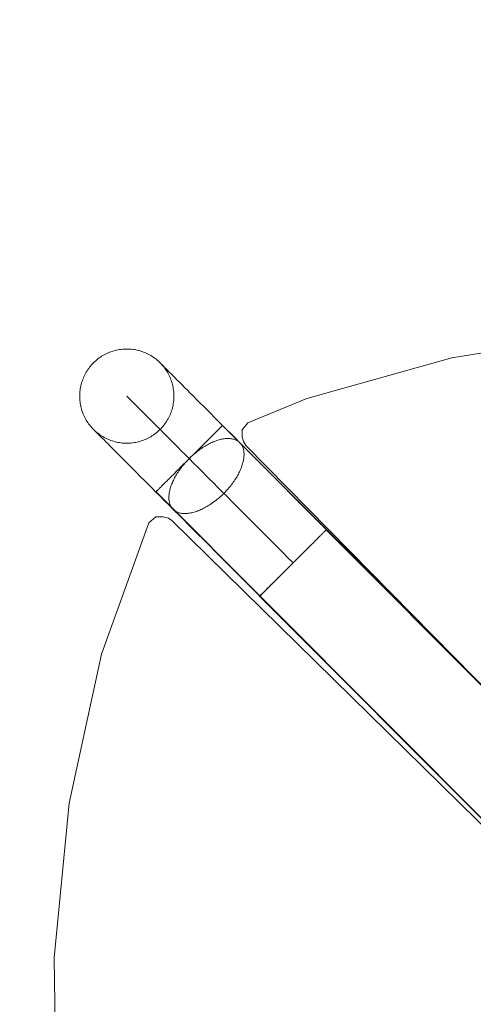
# Model space of a CAD drawing. Units: millimetres. Extents: x 701 to 17430, y -7805 to 6536.
# Drawn here: x 10212 to 10404, y -3626 to -3208 of the extents above; entities that cross this region are included whole.
import ezdxf

# ---------------------------------------------------------------- set-up
doc = ezdxf.new("R2010")
doc.units = ezdxf.units.MM
doc.header["$MEASUREMENT"] = 0
doc.linetypes.add('Wipeout_Contour', pattern=[1000, 0, -1000])
doc.layers.add('STREFA', color=7, linetype='Continuous')
doc.layers.add('STREFA_Nr_pióra__7', color=7, linetype='Continuous', lineweight=18)
doc.layers.add('ZESTAW_Nr_pióra__7_Nr_pióra__7', color=7, linetype='Continuous', lineweight=18)
doc.styles.add('GENERATED_STYLE_1', font='txt')
doc.dimstyles.new('GENERATED_STYLE__1', dxfattribs={"dimtxt": 150, "dimasz": 91.78744, "dimexe": 0.18, "dimexo": 0, "dimgap": 0.09, "dimtad": 0, "dimtih": 1, "dimtoh": 1, "dimdec": 0, "dimlfac": 0.1, "dimzin": 0, "dimdsep": 46, "dimtxsty": 'GENERATED_STYLE_1', "dimblk": 'ARROWHEAD_5', "dimblk1": 'ARROWHEAD_5', "dimblk2": 'ARROWHEAD_5', "dimcen": 0.09, "dimclrd": 7, "dimclre": 7, "dimclrt": 7, "dimazin": 0, "dimtfac": 1, "dimtdec": 4, "dimtmove": 0, "dimatfit": 3, "dimfxl": 0, "dimtolj": 1, "dimtzin": 0, "dimarcsym": 0})
doc.dimstyles.new('GENERATED_STYLE__2', dxfattribs={"dimtxt": 150, "dimasz": 91.78744, "dimexe": 0.18, "dimexo": 0, "dimgap": 0.09, "dimtad": 0, "dimdec": 0, "dimlfac": 0.1, "dimzin": 0, "dimdsep": 46, "dimtxsty": 'GENERATED_STYLE_1', "dimblk": 'ARROWHEAD_5', "dimblk1": 'ARROWHEAD_5', "dimblk2": 'ARROWHEAD_5', "dimcen": 0.09, "dimclrd": 7, "dimclre": 7, "dimclrt": 7, "dimazin": 0, "dimtfac": 1, "dimtdec": 4, "dimtmove": 0, "dimatfit": 3, "dimfxl": 0, "dimtolj": 1, "dimtzin": 0, "dimarcsym": 0})
doc.dimstyles.new('GENERATED_STYLE__3', dxfattribs={"dimtxt": 150, "dimasz": 91.78744, "dimexe": 0.18, "dimexo": 3000, "dimgap": 0.09, "dimtad": 0, "dimdec": 0, "dimlfac": 0.1, "dimzin": 0, "dimdsep": 46, "dimtxsty": 'GENERATED_STYLE_1', "dimblk": 'ARROWHEAD_5', "dimblk1": 'ARROWHEAD_5', "dimblk2": 'ARROWHEAD_5', "dimcen": 0.09, "dimclrd": 7, "dimclre": 7, "dimclrt": 7, "dimazin": 0, "dimtfac": 1, "dimtdec": 4, "dimtmove": 0, "dimatfit": 3, "dimfxl": 0, "dimtolj": 1, "dimtzin": 0, "dimarcsym": 0})
doc.dimstyles.new('GENERATED_STYLE__4', dxfattribs={"dimtxt": 150, "dimasz": 91.78744, "dimexe": 0.18, "dimexo": 3000, "dimgap": 0.09, "dimtad": 0, "dimtih": 1, "dimtoh": 1, "dimdec": 0, "dimlfac": 0.1, "dimzin": 0, "dimdsep": 46, "dimtxsty": 'GENERATED_STYLE_1', "dimblk": 'ARROWHEAD_5', "dimblk1": 'ARROWHEAD_5', "dimblk2": 'ARROWHEAD_5', "dimcen": 0.09, "dimclrd": 7, "dimclre": 7, "dimclrt": 7, "dimazin": 0, "dimtfac": 1, "dimtdec": 4, "dimtmove": 0, "dimatfit": 3, "dimfxl": 0, "dimtolj": 1, "dimtzin": 0, "dimarcsym": 0})

# ---------------------------------------------------------------- blocks, each defined once
blk = doc.blocks.new('*D1')
at = {"layer": 'STREFA', "linetype": 'Continuous', "lineweight": 0, "true_color": 0x000000}
for points in [[(1671.32, -7205.36), (1764.63, -7230.36), (1764.63, -7180.36)], [(14809.54, -7205.36), (14716.24, -7180.36), (14716.24, -7230.36)]]:
    blk.add_hatch(color=18, dxfattribs=at).paths.add_polyline_path(points)
at = {"layer": 'STREFA_Nr_pióra__7', "linetype": 'Continuous'}
for p, q in [((1671.32, -7295.94), (1671.32, -7114.78)), ((14809.54, -7295.94), (14809.54, -7114.78)), ((1671.32, -7205.36), (1764.63, -7180.36)), ((1764.63, -7180.36), (1764.63, -7230.36)), ((14809.54, -7205.36), (14716.24, -7180.36)), ((14716.24, -7230.36), (14716.24, -7180.36)), ((1671.32, -7205.36), (1764.63, -7230.36)), ((1764.63, -7205.36), (7959.94, -7205.36)), ((8520.92, -7205.36), (14716.24, -7205.36)), ((14809.54, -7205.36), (14716.24, -7230.36))]:
    blk.add_line(p, q, dxfattribs=at)
at = {"color": 254, "linetype": 'Wipeout_Contour', "lineweight": 0, "ltscale": 43792.615669}
blk.add_wipeout([(7958.97, -7305.36), (8521.89, -7305.36), (8521.89, -7105.36), (7958.97, -7105.36)], dxfattribs=at).dxf.layer = 'STREFA'
at = {"layer": 'STREFA_Nr_pióra__7', "insert": (7983.97, -7280.36), "char_height": 150, "attachment_point": 7, "style": 'GENERATED_STYLE_1'}
blk.add_mtext('\\A1;{\\fArial|b0|i0|c238|p38;1\xa0314}', dxfattribs=at)
blk = doc.blocks.new('ARROWHEAD_5')
at = {"color": 0, "linetype": 'Continuous', "lineweight": 0}
blk.add_line((0, 0), (-1, 0), dxfattribs=at)
blk.add_solid([(-1, 0.2679), (0, 0), (-1, -0.2679), (-1, 0.2679)], dxfattribs=at)
blk = doc.blocks.new('*D3')
at = {"layer": 'STREFA', "linetype": 'Continuous', "lineweight": 0, "true_color": 0x000000}
for points in [[(16829.79, 5110.49), (16804.79, 5017.18), (16854.79, 5017.18)], [(16829.79, -5129.51), (16854.79, -5036.21), (16804.79, -5036.21)]]:
    blk.add_hatch(color=18, dxfattribs=at).paths.add_polyline_path(points)
at = {"layer": 'STREFA_Nr_pióra__7', "linetype": 'Continuous'}
for p, q in [((16920.37, 5110.49), (16739.21, 5110.49)), ((16829.79, 5110.49), (16804.79, 5017.18)), ((16829.79, 5110.49), (16854.79, 5017.18)), ((16854.79, 5017.18), (16804.79, 5017.18)), ((16829.79, 270.98), (16829.79, 5017.18)), ((16829.79, -5036.21), (16829.79, -290.01)), ((16829.79, -5129.51), (16804.79, -5036.21)), ((16804.79, -5036.21), (16854.79, -5036.21)), ((16829.79, -5129.51), (16854.79, -5036.21)), ((16920.37, -5129.51), (16739.21, -5129.51))]:
    blk.add_line(p, q, dxfattribs=at)
at = {"color": 254, "linetype": 'Wipeout_Contour', "lineweight": 0, "ltscale": 67328.574941}
blk.add_wipeout([(16929.79, -290.97), (16929.79, 271.94), (16729.79, 271.94), (16729.79, -290.97)], dxfattribs=at).dxf.layer = 'STREFA'
at = {"layer": 'STREFA_Nr_pióra__7', "insert": (16904.79, -265.97), "char_height": 150, "attachment_point": 7, "rotation": 90, "style": 'GENERATED_STYLE_1'}
blk.add_mtext('\\A1;{\\fArial|b0|i0|c238|p38;1\xa0024}', dxfattribs=at)
blk = doc.blocks.new('*D4')
at = {"layer": 'STREFA', "linetype": 'Continuous', "lineweight": 0, "true_color": 0x000000}
for points in [[(17329.79, 6534.1), (17304.79, 6440.8), (17354.79, 6440.8)], [(17329.79, -6705.64), (17354.79, -6612.34), (17304.79, -6612.34)]]:
    blk.add_hatch(color=18, dxfattribs=at).paths.add_polyline_path(points)
at = {"layer": 'STREFA_Nr_pióra__7', "linetype": 'Continuous'}
for p, q in [((17420.37, 6534.1), (14329.79, 6534.1)), ((17329.79, 6534.1), (17304.79, 6440.8)), ((17329.79, 6534.1), (17354.79, 6440.8)), ((17354.79, 6440.8), (17304.79, 6440.8)), ((17329.79, 194.72), (17329.79, 6440.8)), ((17329.79, -6612.34), (17329.79, -366.26)), ((17329.79, -6705.64), (17304.79, -6612.34)), ((17304.79, -6612.34), (17354.79, -6612.34)), ((17329.79, -6705.64), (17354.79, -6612.34)), ((17420.37, -6705.64), (14329.79, -6705.64))]:
    blk.add_line(p, q, dxfattribs=at)
at = {"color": 254, "linetype": 'Wipeout_Contour', "lineweight": 0, "ltscale": 69329.141482}
blk.add_wipeout([(17429.79, -367.23), (17429.79, 195.69), (17229.79, 195.69), (17229.79, -367.23)], dxfattribs=at).dxf.layer = 'STREFA'
at = {"layer": 'STREFA_Nr_pióra__7', "insert": (17404.79, -342.23), "char_height": 150, "attachment_point": 7, "rotation": 90, "style": 'GENERATED_STYLE_1'}
blk.add_mtext('\\A1;{\\fArial|b0|i0|c238|p38;1\xa0324}', dxfattribs=at)
blk = doc.blocks.new('*D5')
at = {"layer": 'STREFA', "linetype": 'Continuous', "lineweight": 0, "true_color": 0x000000}
for points in [[(700.5, -7705.36), (793.8, -7730.36), (793.8, -7680.36)], [(16305.1, -7705.36), (16211.8, -7680.36), (16211.8, -7730.36)]]:
    blk.add_hatch(color=18, dxfattribs=at).paths.add_polyline_path(points)
at = {"layer": 'STREFA_Nr_pióra__7', "linetype": 'Continuous'}
for p, q in [((700.5, -7795.94), (700.5, -4705.36)), ((16305.1, -7795.94), (16305.1, -4705.36)), ((700.5, -7705.36), (793.8, -7680.36)), ((793.8, -7680.36), (793.8, -7730.36)), ((16305.1, -7705.36), (16211.8, -7680.36)), ((16211.8, -7730.36), (16211.8, -7680.36)), ((700.5, -7705.36), (793.8, -7730.36)), ((793.8, -7705.36), (8222.31, -7705.36)), ((8783.29, -7705.36), (16211.8, -7705.36)), ((16305.1, -7705.36), (16211.8, -7730.36))]:
    blk.add_line(p, q, dxfattribs=at)
at = {"color": 254, "linetype": 'Wipeout_Contour', "lineweight": 0, "ltscale": 45906.263951}
blk.add_wipeout([(8221.34, -7805.36), (8784.26, -7805.36), (8784.26, -7605.36), (8221.34, -7605.36)], dxfattribs=at).dxf.layer = 'STREFA'
at = {"layer": 'STREFA_Nr_pióra__7', "insert": (8246.34, -7780.36), "char_height": 150, "attachment_point": 7, "style": 'GENERATED_STYLE_1'}
blk.add_mtext('\\A1;{\\fArial|b0|i0|c238|p38;1\xa0560}', dxfattribs=at)

msp = doc.modelspace()

# ---------------------------------------------------------------- linework, layer by layer
at = {"layer": 'ZESTAW_Nr_pióra__7_Nr_pióra__7', "linetype": 'Continuous'}
for p, q in [((10459.74, -3341.74), (10395.1, -3351.82)), ((10249.84, -3349.55), (10250.43, -3349.33)), ((10250.43, -3349.33), (10251.03, -3349.13)), ((10251.03, -3349.13), (10251.63, -3348.94)), ((10251.63, -3348.94), (10252.23, -3348.78)), ((10252.23, -3348.78), (10252.84, -3348.63)), ((10252.84, -3348.63), (10253.46, -3348.51)), ((10253.46, -3348.51), (10254.08, -3348.4)), ((10254.08, -3348.4), (10254.7, -3348.31)), ((10254.7, -3348.31), (10255.32, -3348.24)), ((10255.32, -3348.24), (10255.95, -3348.19)), ((10255.95, -3348.19), (10256.58, -3348.17)), ((10256.58, -3348.17), (10257.21, -3348.16)), ((10257.21, -3348.16), (10257.84, -3348.17)), ((10257.84, -3348.17), (10258.46, -3348.2)), ((10258.46, -3348.2), (10259.09, -3348.25)), ((10259.09, -3348.25), (10259.71, -3348.32)), ((10259.71, -3348.32), (10260.34, -3348.41)), ((10260.34, -3348.41), (10260.95, -3348.52)), ((10260.95, -3348.52), (10261.57, -3348.65)), ((10261.57, -3348.65), (10262.18, -3348.79)), ((10262.18, -3348.79), (10262.79, -3348.96)), ((10262.79, -3348.96), (10263.39, -3349.15)), ((10263.39, -3349.15), (10263.98, -3349.35)), ((10243.51, -3353.56), (10243.97, -3353.14)), ((10243.97, -3353.14), (10244.45, -3352.73)), ((10244.45, -3352.73), (10244.94, -3352.34)), ((10244.94, -3352.34), (10245.45, -3351.96)), ((10245.45, -3351.96), (10245.96, -3351.6)), ((10245.96, -3351.6), (10246.49, -3351.25)), ((10246.49, -3351.25), (10247.02, -3350.93)), ((10247.02, -3350.93), (10247.57, -3350.62)), ((10247.57, -3350.62), (10248.12, -3350.32)), ((10248.12, -3350.32), (10248.69, -3350.05)), ((10248.69, -3350.05), (10249.26, -3349.79)), ((10249.26, -3349.79), (10249.84, -3349.55)), ((10263.98, -3349.35), (10264.57, -3349.57)), ((10264.57, -3349.57), (10265.15, -3349.81)), ((10265.15, -3349.81), (10265.72, -3350.07)), ((10265.72, -3350.07), (10266.28, -3350.35)), ((10266.28, -3350.35), (10266.84, -3350.65)), ((10266.84, -3350.65), (10267.38, -3350.96)), ((10267.38, -3350.96), (10267.92, -3351.29)), ((10267.92, -3351.29), (10268.44, -3351.63)), ((10268.44, -3351.63), (10268.96, -3351.99)), ((10268.96, -3351.99), (10269.46, -3352.37)), ((10269.46, -3352.37), (10269.95, -3352.77)), ((10269.95, -3352.77), (10270.43, -3353.17)), ((10270.43, -3353.17), (10270.89, -3353.6)), ((10395.1, -3351.82), (10333.56, -3369.15)), ((10239.98, -3357.95), (10240.31, -3357.42)), ((10240.31, -3357.42), (10240.65, -3356.89)), ((10240.65, -3356.89), (10241.01, -3356.38)), ((10241.01, -3356.38), (10241.39, -3355.88)), ((10241.39, -3355.88), (10241.79, -3355.39)), ((10241.79, -3355.39), (10242.19, -3354.91)), ((10242.19, -3354.91), (10242.62, -3354.44)), ((10242.62, -3354.44), (10243.06, -3353.99)), ((10243.06, -3353.99), (10243.51, -3353.56)), ((10270.89, -3353.6), (10271.34, -3354.04)), ((10271.34, -3354.04), (10271.4, -3354.1)), ((10271.4, -3354.1), (10271.53, -3354.23)), ((10271.53, -3354.23), (10271.73, -3354.43)), ((10271.72, -3354.43), (10271.78, -3354.49)), ((10271.73, -3354.43), (10272, -3354.7)), ((10271.78, -3354.49), (10272.2, -3354.95)), ((10272, -3354.7), (10272.34, -3355.04)), ((10272.2, -3354.95), (10272.61, -3355.43)), ((10272.34, -3355.04), (10272.75, -3355.45)), ((10272.61, -3355.43), (10273, -3355.92)), ((10272.75, -3355.45), (10273.23, -3355.93)), ((10273, -3355.92), (10273.37, -3356.43)), ((10273.23, -3355.93), (10273.78, -3356.48)), ((10273.37, -3356.43), (10273.73, -3356.94)), ((10273.73, -3356.94), (10274.08, -3357.47)), ((10273.78, -3356.48), (10274.39, -3357.1)), ((10274.08, -3357.47), (10274.41, -3358)), ((10274.39, -3357.1), (10275.08, -3357.79)), ((10238.17, -3361.95), (10238.37, -3361.35)), ((10238.37, -3361.35), (10238.59, -3360.77)), ((10238.59, -3360.77), (10238.83, -3360.19)), ((10238.83, -3360.19), (10239.09, -3359.61)), ((10239.09, -3359.61), (10239.37, -3359.05)), ((10239.37, -3359.05), (10239.67, -3358.5)), ((10239.67, -3358.5), (10239.98, -3357.95)), ((10274.41, -3358), (10274.72, -3358.55)), ((10274.72, -3358.55), (10275.01, -3359.1)), ((10275.01, -3359.1), (10275.29, -3359.67)), ((10275.08, -3357.79), (10275.83, -3358.54)), ((10275.29, -3359.67), (10275.54, -3360.24)), ((10275.54, -3360.24), (10275.78, -3360.82)), ((10275.78, -3360.82), (10276, -3361.41)), ((10275.83, -3358.54), (10276.65, -3359.36)), ((10276, -3361.41), (10276.21, -3362)), ((10276.65, -3359.36), (10277.53, -3360.24)), ((10277.53, -3360.24), (10278.47, -3361.19)), ((10278.47, -3361.19), (10279.48, -3362.21)), ((10237.27, -3366.24), (10237.34, -3365.62)), ((10237.34, -3365.62), (10237.43, -3365)), ((10237.43, -3365), (10237.54, -3364.38)), ((10237.54, -3364.38), (10237.67, -3363.76)), ((10237.67, -3363.76), (10237.81, -3363.15)), ((10237.81, -3363.15), (10237.98, -3362.55)), ((10237.98, -3362.55), (10238.17, -3361.95)), ((10276.21, -3362), (10276.39, -3362.61)), ((10276.39, -3362.61), (10276.55, -3363.21)), ((10276.55, -3363.21), (10276.7, -3363.82)), ((10276.7, -3363.82), (10276.83, -3364.44)), ((10276.83, -3364.44), (10276.93, -3365.06)), ((10276.93, -3365.06), (10277.02, -3365.68)), ((10277.02, -3365.68), (10277.09, -3366.3)), ((10279.48, -3362.21), (10280.56, -3363.28)), ((10280.56, -3363.28), (10281.69, -3364.42)), ((10281.69, -3364.42), (10282.89, -3365.62)), ((10282.89, -3365.62), (10284.14, -3366.87)), ((10237.18, -3368.13), (10237.19, -3367.5)), ((10237.19, -3368.75), (10237.18, -3368.13)), ((10237.19, -3367.5), (10237.22, -3366.87)), ((10237.21, -3369.38), (10237.19, -3368.75)), ((10237.26, -3370.01), (10237.21, -3369.38)), ((10237.22, -3366.87), (10237.27, -3366.24)), ((10237.33, -3370.63), (10237.26, -3370.01)), ((10257.17, -3368.16), (10257.19, -3368.17)), ((10257.19, -3368.17), (10257.28, -3368.26)), ((10257.28, -3368.26), (10257.43, -3368.41)), ((10257.43, -3368.41), (10257.65, -3368.63)), ((10257.65, -3368.63), (10257.94, -3368.93)), ((10257.94, -3368.93), (10258.3, -3369.29)), ((10258.3, -3369.29), (10258.73, -3369.71)), ((10258.73, -3369.71), (10259.22, -3370.21)), ((10259.22, -3370.21), (10259.79, -3370.77)), ((10277.08, -3370.07), (10277.01, -3370.69)), ((10277.13, -3369.44), (10277.08, -3370.07)), ((10277.09, -3366.3), (10277.14, -3366.93)), ((10277.16, -3368.81), (10277.13, -3369.44)), ((10277.14, -3366.93), (10277.17, -3367.56)), ((10277.18, -3368.19), (10277.16, -3368.81)), ((10277.17, -3367.56), (10277.18, -3368.19)), ((10284.14, -3366.87), (10285.45, -3368.19)), ((10285.45, -3368.19), (10286.82, -3369.56)), ((10286.82, -3369.56), (10288.24, -3370.99)), ((10333.56, -3369.15), (10308.58, -3379.52)), ((10237.42, -3371.26), (10237.33, -3370.63)), ((10237.53, -3371.87), (10237.42, -3371.26)), ((10237.65, -3372.49), (10237.53, -3371.87)), ((10237.8, -3373.1), (10237.65, -3372.49)), ((10237.96, -3373.71), (10237.8, -3373.1)), ((10238.15, -3374.31), (10237.96, -3373.71)), ((10238.35, -3374.9), (10238.15, -3374.31)), ((10259.79, -3370.77), (10260.41, -3371.4)), ((10260.41, -3371.4), (10261.11, -3372.1)), ((10261.11, -3372.1), (10261.87, -3372.86)), ((10261.87, -3372.86), (10262.69, -3373.69)), ((10262.69, -3373.69), (10263.58, -3374.58)), ((10276.19, -3374.37), (10275.98, -3374.96)), ((10276.37, -3373.77), (10276.19, -3374.37)), ((10276.54, -3373.16), (10276.37, -3373.77)), ((10276.69, -3372.55), (10276.54, -3373.16)), ((10276.82, -3371.93), (10276.69, -3372.55)), ((10276.92, -3371.31), (10276.82, -3371.93)), ((10277.01, -3370.69), (10276.92, -3371.31)), ((10288.24, -3370.99), (10289.72, -3372.47)), ((10289.72, -3372.47), (10291.25, -3374)), ((10291.25, -3374), (10292.83, -3375.59)), ((10238.57, -3375.49), (10238.35, -3374.9)), ((10238.81, -3376.07), (10238.57, -3375.49)), ((10239.07, -3376.64), (10238.81, -3376.07)), ((10239.34, -3377.21), (10239.07, -3376.64)), ((10239.64, -3377.77), (10239.34, -3377.21)), ((10239.95, -3378.31), (10239.64, -3377.77)), ((10240.27, -3378.85), (10239.95, -3378.31)), ((10263.58, -3374.58), (10264.52, -3375.53)), ((10264.52, -3375.53), (10265.54, -3376.54)), ((10265.54, -3376.54), (10266.61, -3377.62)), ((10266.61, -3377.62), (10267.74, -3378.75)), ((10274.37, -3378.36), (10274.05, -3378.9)), ((10274.69, -3377.82), (10274.37, -3378.36)), ((10274.98, -3377.26), (10274.69, -3377.82)), ((10275.26, -3376.7), (10274.98, -3377.26)), ((10275.52, -3376.13), (10275.26, -3376.7)), ((10275.76, -3375.55), (10275.52, -3376.13)), ((10275.98, -3374.96), (10275.76, -3375.55)), ((10292.83, -3375.59), (10294.45, -3377.22)), ((10294.45, -3377.22), (10296.13, -3378.9)), ((10240.62, -3379.37), (10240.27, -3378.85)), ((10240.98, -3379.89), (10240.62, -3379.37)), ((10241.35, -3380.39), (10240.98, -3379.89)), ((10241.75, -3380.88), (10241.35, -3380.39)), ((10242.15, -3381.36), (10241.75, -3380.88)), ((10242.58, -3381.83), (10242.15, -3381.36)), ((10243.01, -3382.28), (10242.58, -3381.83)), ((10243.01, -3382.28), (10243.07, -3382.34)), ((10243.07, -3382.34), (10243.2, -3382.47)), ((10243.2, -3382.47), (10243.4, -3382.67)), ((10243.46, -3382.72), (10243.4, -3382.66)), ((10243.4, -3382.67), (10243.67, -3382.94)), ((10243.93, -3383.14), (10243.46, -3382.72)), ((10267.74, -3378.75), (10268.93, -3379.95)), ((10268.93, -3379.95), (10270.18, -3381.2)), ((10270.18, -3381.2), (10271.48, -3382.5)), ((10270.84, -3382.76), (10270.38, -3383.18)), ((10271.3, -3382.32), (10270.84, -3382.76)), ((10271.73, -3381.87), (10271.3, -3382.32)), ((10271.48, -3382.5), (10272.84, -3383.87)), ((10272.16, -3381.4), (10271.73, -3381.87)), ((10272.57, -3380.93), (10272.16, -3381.4)), ((10272.96, -3380.44), (10272.57, -3380.93)), ((10273.34, -3379.94), (10272.96, -3380.44)), ((10273.7, -3379.42), (10273.34, -3379.94)), ((10274.05, -3378.9), (10273.7, -3379.42)), ((10295.86, -3382.58), (10295.63, -3382.81)), ((10296.08, -3382.36), (10295.86, -3382.58)), ((10296.29, -3382.15), (10296.08, -3382.36)), ((10296.13, -3378.9), (10297.85, -3380.63)), ((10296.48, -3381.95), (10296.29, -3382.15)), ((10296.67, -3381.77), (10296.48, -3381.95)), ((10296.84, -3381.6), (10296.67, -3381.77)), ((10297, -3381.45), (10296.84, -3381.6)), ((10297.14, -3381.3), (10297, -3381.45)), ((10297.27, -3381.17), (10297.14, -3381.3)), ((10297.39, -3381.05), (10297.27, -3381.17)), ((10297.49, -3380.95), (10297.39, -3381.05)), ((10297.58, -3380.86), (10297.49, -3380.95)), ((10297.66, -3380.78), (10297.58, -3380.86)), ((10297.72, -3380.72), (10297.66, -3380.78)), ((10297.77, -3380.67), (10297.72, -3380.72)), ((10297.76, -3380.68), (10946.9, -4031.77)), ((10297.8, -3380.64), (10297.77, -3380.67)), ((10297.83, -3380.62), (10297.8, -3380.64)), ((10297.83, -3380.61), (10946.97, -4031.7)), ((10297.85, -3380.63), (10299.62, -3382.4)), ((10299.62, -3382.4), (10301.43, -3384.21)), ((10308.58, -3379.52), (10306.22, -3382.49)), ((10306.22, -3385.59), (10306.22, -3382.49)), ((10243.67, -3382.94), (10244.01, -3383.28)), ((10244.4, -3383.55), (10243.93, -3383.14)), ((10244.01, -3383.28), (10244.42, -3383.69)), ((10244.89, -3383.94), (10244.4, -3383.55)), ((10244.42, -3383.69), (10244.9, -3384.17)), ((10245.4, -3384.32), (10244.89, -3383.94)), ((10244.9, -3384.17), (10245.45, -3384.72)), ((10245.91, -3384.68), (10245.4, -3384.32)), ((10245.45, -3384.72), (10246.07, -3385.34)), ((10246.43, -3385.03), (10245.91, -3384.68)), ((10246.07, -3385.34), (10246.75, -3386.03)), ((10246.97, -3385.36), (10246.43, -3385.03)), ((10246.75, -3386.03), (10247.5, -3386.78)), ((10247.51, -3385.67), (10246.97, -3385.36)), ((10247.5, -3386.78), (10248.32, -3387.6)), ((10248.07, -3385.96), (10247.51, -3385.67)), ((10248.63, -3386.24), (10248.07, -3385.96)), ((10249.2, -3386.5), (10248.63, -3386.24)), ((10249.79, -3386.74), (10249.2, -3386.5)), ((10250.37, -3386.96), (10249.79, -3386.74)), ((10250.97, -3387.17), (10250.37, -3386.96)), ((10264.51, -3386.76), (10263.92, -3386.98)), ((10265.09, -3386.52), (10264.51, -3386.76)), ((10265.66, -3386.27), (10265.09, -3386.52)), ((10266.23, -3385.99), (10265.66, -3386.27)), ((10266.78, -3385.7), (10266.23, -3385.99)), ((10267.33, -3385.39), (10266.78, -3385.7)), ((10267.87, -3385.06), (10267.33, -3385.39)), ((10268.39, -3384.71), (10267.87, -3385.06)), ((10268.91, -3384.35), (10268.39, -3384.71)), ((10269.41, -3383.98), (10268.91, -3384.35)), ((10269.9, -3383.59), (10269.41, -3383.98)), ((10270.38, -3383.18), (10269.9, -3383.59)), ((10272.84, -3383.87), (10274.25, -3385.28)), ((10274.25, -3385.28), (10275.72, -3386.75)), ((10275.72, -3386.75), (10277.23, -3388.27)), ((10291.63, -3386.79), (10291.26, -3387.17)), ((10291.99, -3386.43), (10291.63, -3386.79)), ((10292.35, -3386.08), (10291.99, -3386.43)), ((10292.7, -3385.73), (10292.35, -3386.08)), ((10293.04, -3385.39), (10292.7, -3385.73)), ((10293.36, -3385.07), (10293.04, -3385.39)), ((10293.68, -3384.75), (10293.36, -3385.07)), ((10293.99, -3384.44), (10293.68, -3384.75)), ((10294.29, -3384.14), (10293.99, -3384.44)), ((10294.58, -3383.85), (10294.29, -3384.14)), ((10294.86, -3383.57), (10294.58, -3383.85)), ((10295.13, -3383.31), (10294.86, -3383.57)), ((10295.38, -3383.05), (10295.13, -3383.31)), ((10295.33, -3387.04), (10295.81, -3386.88)), ((10295.63, -3382.81), (10295.38, -3383.05)), ((10295.81, -3386.88), (10296.29, -3386.74)), ((10296.29, -3386.74), (10296.76, -3386.61)), ((10296.76, -3386.61), (10297.22, -3386.5)), ((10297.22, -3386.5), (10297.68, -3386.4)), ((10297.68, -3386.4), (10298.14, -3386.32)), ((10298.14, -3386.32), (10298.58, -3386.26)), ((10298.58, -3386.26), (10299.02, -3386.21)), ((10299.02, -3386.21), (10299.45, -3386.17)), ((10299.45, -3386.17), (10299.87, -3386.16)), ((10299.87, -3386.16), (10300.28, -3386.15)), ((10300.28, -3386.15), (10300.68, -3386.17)), ((10300.68, -3386.17), (10301.08, -3386.19)), ((10301.08, -3386.19), (10301.46, -3386.24)), ((10301.43, -3384.21), (10303.28, -3386.07)), ((10301.46, -3386.24), (10301.83, -3386.3)), ((10301.83, -3386.3), (10302.2, -3386.37)), ((10302.2, -3386.37), (10302.55, -3386.47)), ((10302.55, -3386.47), (10302.89, -3386.57)), ((10302.89, -3386.57), (10303.22, -3386.69)), ((10303.22, -3386.69), (10303.53, -3386.83)), ((10303.28, -3386.07), (10304.94, -3387.74)), ((10303.53, -3386.83), (10303.84, -3386.98)), ((10306.82, -3387.71), (10306.22, -3385.59)), ((10248.32, -3387.6), (10249.2, -3388.48)), ((10249.2, -3388.48), (10250.15, -3389.43)), ((10250.15, -3389.43), (10251.16, -3390.45)), ((10251.57, -3387.35), (10250.97, -3387.17)), ((10251.16, -3390.45), (10252.23, -3391.52)), ((10252.17, -3387.52), (10251.57, -3387.35)), ((10252.78, -3387.67), (10252.17, -3387.52)), ((10253.4, -3387.8), (10252.78, -3387.67)), ((10254.02, -3387.91), (10253.4, -3387.8)), ((10254.64, -3387.99), (10254.02, -3387.91)), ((10255.26, -3388.06), (10254.64, -3387.99)), ((10255.89, -3388.11), (10255.26, -3388.06)), ((10256.52, -3388.15), (10255.89, -3388.11)), ((10257.15, -3388.16), (10256.52, -3388.15)), ((10257.77, -3388.15), (10257.15, -3388.16)), ((10258.4, -3388.12), (10257.77, -3388.15)), ((10259.03, -3388.07), (10258.4, -3388.12)), ((10259.65, -3388), (10259.03, -3388.07)), ((10260.27, -3387.91), (10259.65, -3388)), ((10260.89, -3387.81), (10260.27, -3387.91)), ((10261.51, -3387.68), (10260.89, -3387.81)), ((10262.12, -3387.54), (10261.51, -3387.68)), ((10262.73, -3387.37), (10262.12, -3387.54)), ((10263.33, -3387.19), (10262.73, -3387.37)), ((10263.92, -3386.98), (10263.33, -3387.19)), ((10277.23, -3388.27), (10278.8, -3389.84)), ((10278.8, -3389.84), (10280.41, -3391.46)), ((10287.62, -3390.79), (10287.19, -3391.22)), ((10287.4, -3391.43), (10287.89, -3391.06)), ((10288.05, -3390.37), (10287.62, -3390.79)), ((10287.89, -3391.06), (10288.38, -3390.7)), ((10288.47, -3389.95), (10288.05, -3390.37)), ((10288.38, -3390.7), (10288.88, -3390.36)), ((10288.88, -3389.53), (10288.47, -3389.95)), ((10289.29, -3389.12), (10288.88, -3389.53)), ((10288.88, -3390.36), (10289.38, -3390.03)), ((10289.7, -3388.72), (10289.29, -3389.12)), ((10289.38, -3390.03), (10289.87, -3389.7)), ((10290.1, -3388.32), (10289.7, -3388.72)), ((10289.87, -3389.7), (10290.38, -3389.4)), ((10290.49, -3387.93), (10290.1, -3388.32)), ((10290.38, -3389.4), (10290.88, -3389.1)), ((10290.88, -3387.54), (10290.49, -3387.93)), ((10291.26, -3387.17), (10290.88, -3387.54)), ((10290.88, -3389.1), (10291.38, -3388.82)), ((10291.38, -3388.82), (10291.88, -3388.55)), ((10291.88, -3388.55), (10292.38, -3388.29)), ((10292.38, -3388.29), (10292.88, -3388.04)), ((10292.88, -3388.04), (10293.37, -3387.81)), ((10293.37, -3387.81), (10293.87, -3387.6)), ((10293.87, -3387.6), (10294.36, -3387.4)), ((10294.36, -3387.4), (10294.85, -3387.21)), ((10294.85, -3387.21), (10295.33, -3387.04)), ((10303.84, -3386.98), (10304.13, -3387.15)), ((10304.13, -3387.15), (10304.41, -3387.33)), ((10304.41, -3387.33), (10304.67, -3387.53)), ((10304.67, -3387.53), (10304.93, -3387.74)), ((10304.93, -3387.74), (10305.16, -3387.96)), ((10305.16, -3387.96), (10305.39, -3388.2)), ((10305.39, -3388.2), (10305.6, -3388.45)), ((10305.78, -3388.58), (10305.4, -3388.2)), ((10305.6, -3388.45), (10305.79, -3388.72)), ((10307.71, -3390.52), (10305.78, -3388.58)), ((10305.79, -3388.72), (10305.97, -3389)), ((10305.97, -3389), (10306.14, -3389.29)), ((10306.14, -3389.29), (10306.29, -3389.6)), ((10306.29, -3389.6), (10306.43, -3389.91)), ((10306.43, -3389.91), (10306.55, -3390.24)), ((10306.55, -3390.24), (10306.65, -3390.58)), ((10306.65, -3390.58), (10306.74, -3390.93)), ((10306.74, -3390.93), (10306.82, -3391.3)), ((10306.82, -3387.71), (10307.73, -3389.16)), ((10309.68, -3392.5), (10307.71, -3390.52)), ((10922.14, -4014.24), (10307.73, -3389.16)), ((10252.23, -3391.52), (10253.36, -3392.66)), ((10253.36, -3392.66), (10254.56, -3393.86)), ((10254.56, -3393.86), (10255.81, -3395.12)), ((10255.81, -3395.12), (10257.12, -3396.43)), ((10280.41, -3391.46), (10282.07, -3393.13)), ((10282.07, -3393.13), (10283.77, -3394.83)), ((10282.77, -3395.61), (10283.2, -3395.15)), ((10282.78, -3395.62), (10283.22, -3395.18)), ((10283.2, -3395.15), (10283.64, -3394.71)), ((10283.22, -3395.18), (10283.67, -3394.73)), ((10283.64, -3394.71), (10284.09, -3394.27)), ((10284.11, -3394.29), (10283.67, -3394.73)), ((10283.77, -3394.83), (10285.52, -3396.59)), ((10284.09, -3394.27), (10284.55, -3393.83)), ((10284.56, -3393.85), (10284.11, -3394.29)), ((10284.55, -3393.83), (10285.01, -3393.41)), ((10285, -3393.4), (10284.56, -3393.85)), ((10285.44, -3392.96), (10285, -3393.4)), ((10285.01, -3393.41), (10285.48, -3392.99)), ((10285.88, -3392.52), (10285.44, -3392.96)), ((10285.48, -3392.99), (10285.95, -3392.59)), ((10286.32, -3392.09), (10285.88, -3392.52)), ((10285.95, -3392.59), (10286.43, -3392.19)), ((10286.76, -3391.65), (10286.32, -3392.09)), ((10286.43, -3392.19), (10286.91, -3391.8)), ((10287.19, -3391.22), (10286.76, -3391.65)), ((10286.91, -3391.8), (10287.4, -3391.43)), ((10306.78, -3395), (10306.7, -3395.45)), ((10306.85, -3394.55), (10306.78, -3395)), ((10306.82, -3391.3), (10306.88, -3391.67)), ((10306.9, -3394.11), (10306.85, -3394.55)), ((10306.88, -3391.67), (10306.92, -3392.05)), ((10306.93, -3393.68), (10306.9, -3394.11)), ((10306.92, -3392.05), (10306.95, -3392.45)), ((10306.95, -3393.26), (10306.93, -3393.68)), ((10306.95, -3392.45), (10306.96, -3392.85)), ((10306.96, -3392.85), (10306.95, -3393.26)), ((10311.69, -3394.5), (10309.68, -3392.5)), ((10313.72, -3396.54), (10311.69, -3394.5)), ((10257.12, -3396.43), (10258.49, -3397.8)), ((10258.49, -3397.8), (10259.91, -3399.23)), ((10259.91, -3399.23), (10261.39, -3400.71)), ((10278.46, -3399.93), (10278.87, -3399.52)), ((10278.87, -3399.52), (10279.29, -3399.1)), ((10279.28, -3399.93), (10279.63, -3399.43)), ((10279.29, -3399.1), (10279.72, -3398.67)), ((10279.63, -3399.43), (10279.99, -3398.94)), ((10279.72, -3398.67), (10280.15, -3398.24)), ((10279.99, -3398.94), (10280.35, -3398.45)), ((10280.15, -3398.24), (10280.58, -3397.81)), ((10280.35, -3398.45), (10280.73, -3397.96)), ((10280.58, -3397.81), (10281.02, -3397.38)), ((10280.73, -3397.96), (10281.12, -3397.48)), ((10281.02, -3397.38), (10281.45, -3396.94)), ((10281.12, -3397.48), (10281.52, -3397.01)), ((10281.45, -3396.94), (10281.89, -3396.5)), ((10281.52, -3397.01), (10281.93, -3396.53)), ((10281.89, -3396.5), (10282.34, -3396.06)), ((10281.93, -3396.53), (10282.34, -3396.07)), ((10282.34, -3396.07), (10282.77, -3395.61)), ((10282.34, -3396.06), (10282.78, -3395.62)), ((10285.52, -3396.59), (10287.31, -3398.38)), ((10287.31, -3398.38), (10289.13, -3400.21)), ((10305.49, -3399.26), (10305.28, -3399.75)), ((10305.7, -3398.77), (10305.49, -3399.26)), ((10305.88, -3398.28), (10305.7, -3398.77)), ((10306.06, -3397.8), (10305.88, -3398.28)), ((10306.22, -3397.32), (10306.06, -3397.8)), ((10306.36, -3396.84), (10306.22, -3397.32)), ((10306.49, -3396.37), (10306.36, -3396.84)), ((10306.6, -3395.91), (10306.49, -3396.37)), ((10306.7, -3395.45), (10306.6, -3395.91)), ((10315.78, -3398.61), (10313.72, -3396.54)), ((10317.87, -3400.7), (10315.78, -3398.61)), ((10261.39, -3400.71), (10262.92, -3402.24)), ((10262.92, -3402.24), (10264.5, -3403.83)), ((10274.64, -3403.73), (10274.99, -3403.39)), ((10274.99, -3403.39), (10275.34, -3403.03)), ((10275.34, -3403.03), (10275.71, -3402.67)), ((10275.71, -3402.67), (10276.08, -3402.3)), ((10276.08, -3402.3), (10276.46, -3401.92)), ((10276.46, -3401.92), (10276.85, -3401.53)), ((10276.85, -3401.53), (10277.24, -3401.14)), ((10276.96, -3403.92), (10277.2, -3403.42)), ((10277.2, -3403.42), (10277.46, -3402.92)), ((10277.24, -3401.14), (10277.64, -3400.74)), ((10277.46, -3402.92), (10277.73, -3402.42)), ((10277.64, -3400.74), (10278.04, -3400.34)), ((10277.73, -3402.42), (10278.02, -3401.92)), ((10278.02, -3401.92), (10278.31, -3401.42)), ((10278.04, -3400.34), (10278.46, -3399.93)), ((10278.31, -3401.42), (10278.62, -3400.92)), ((10278.62, -3400.92), (10278.95, -3400.42)), ((10278.95, -3400.42), (10279.28, -3399.93)), ((10289.13, -3400.21), (10291, -3402.08)), ((10292.01, -3403.09), (10291, -3402.08)), ((10293.93, -3405.02), (10292.01, -3403.09)), ((10303.37, -3403.25), (10303.05, -3403.74)), ((10303.69, -3402.75), (10303.37, -3403.25)), ((10303.98, -3402.25), (10303.69, -3402.75)), ((10304.27, -3401.75), (10303.98, -3402.25)), ((10304.54, -3401.25), (10304.27, -3401.75)), ((10304.8, -3400.75), (10304.54, -3401.25)), ((10305.04, -3400.25), (10304.8, -3400.75)), ((10305.28, -3399.75), (10305.04, -3400.25)), ((10319.98, -3402.82), (10317.87, -3400.7)), ((10322.11, -3404.96), (10319.98, -3402.82)), ((10264.5, -3403.83), (10266.13, -3405.46)), ((10266.13, -3405.46), (10267.8, -3407.14)), ((10267.8, -3407.14), (10269.52, -3408.87)), ((10270.34, -3408.02), (10270.5, -3407.86)), ((10270.5, -3407.86), (10270.67, -3407.69)), ((10270.67, -3407.69), (10270.85, -3407.51)), ((10270.85, -3407.51), (10271.05, -3407.31)), ((10271.05, -3407.31), (10271.26, -3407.11)), ((10271.26, -3407.11), (10271.48, -3406.89)), ((10271.48, -3406.89), (10271.71, -3406.65)), ((10271.71, -3406.65), (10271.95, -3406.41)), ((10271.95, -3406.41), (10272.21, -3406.16)), ((10272.21, -3406.16), (10272.48, -3405.89)), ((10272.48, -3405.89), (10272.76, -3405.61)), ((10272.76, -3405.61), (10273.04, -3405.32)), ((10273.04, -3405.32), (10273.34, -3405.03)), ((10273.34, -3405.03), (10273.65, -3404.72)), ((10273.65, -3404.72), (10273.97, -3404.4)), ((10273.97, -3404.4), (10274.3, -3404.07)), ((10274.3, -3404.07), (10274.64, -3403.73)), ((10275.4, -3408.26), (10275.51, -3407.8)), ((10275.51, -3407.8), (10275.64, -3407.33)), ((10275.64, -3407.33), (10275.78, -3406.85)), ((10275.78, -3406.85), (10275.94, -3406.37)), ((10275.94, -3406.37), (10276.12, -3405.89)), ((10276.12, -3405.89), (10276.3, -3405.4)), ((10276.3, -3405.4), (10276.51, -3404.91)), ((10276.51, -3404.91), (10276.72, -3404.41)), ((10276.72, -3404.41), (10276.96, -3403.92)), ((10295.88, -3406.98), (10293.93, -3405.02)), ((10297.86, -3408.97), (10295.88, -3406.98)), ((10300.07, -3407.63), (10299.66, -3408.1)), ((10300.48, -3407.16), (10300.07, -3407.63)), ((10300.88, -3406.68), (10300.48, -3407.16)), ((10301.27, -3406.2), (10300.88, -3406.68)), ((10301.65, -3405.72), (10301.27, -3406.2)), ((10302.01, -3405.23), (10301.65, -3405.72)), ((10302.37, -3404.74), (10302.01, -3405.23)), ((10302.72, -3404.24), (10302.37, -3404.74)), ((10303.05, -3403.74), (10302.72, -3404.24)), ((10324.26, -3407.12), (10322.11, -3404.96)), ((10326.43, -3409.3), (10324.26, -3407.12)), ((10269.51, -3408.85), (10269.53, -3408.82)), ((10269.51, -3408.85), (10918.64, -4059.94)), ((10269.52, -3408.87), (10271.29, -3410.64)), ((10269.53, -3408.82), (10269.57, -3408.79)), ((10269.57, -3408.79), (10269.62, -3408.74)), ((10269.58, -3408.78), (10918.71, -4059.87)), ((10269.62, -3408.74), (10269.68, -3408.68)), ((10269.68, -3408.68), (10269.76, -3408.6)), ((10269.76, -3408.6), (10269.85, -3408.51)), ((10269.85, -3408.51), (10269.95, -3408.41)), ((10269.95, -3408.41), (10270.07, -3408.29)), ((10270.07, -3408.29), (10270.2, -3408.16)), ((10270.2, -3408.16), (10270.34, -3408.02)), ((10271.29, -3410.64), (10273.1, -3412.46)), ((10275.04, -3410.9), (10275.06, -3410.48)), ((10275.04, -3411.32), (10275.04, -3410.9)), ((10275.05, -3411.72), (10275.04, -3411.32)), ((10275.08, -3412.11), (10275.05, -3411.72)), ((10275.06, -3410.48), (10275.1, -3410.05)), ((10275.1, -3410.05), (10275.15, -3409.62)), ((10275.15, -3409.62), (10275.22, -3409.17)), ((10275.22, -3409.17), (10275.3, -3408.72)), ((10275.3, -3408.72), (10275.4, -3408.26)), ((10295.57, -3411.98), (10295.09, -3412.36)), ((10296.05, -3411.58), (10295.57, -3411.98)), ((10296.52, -3411.17), (10296.05, -3411.58)), ((10296.99, -3410.76), (10296.52, -3411.17)), ((10297.45, -3410.33), (10296.99, -3410.76)), ((10297.91, -3409.9), (10297.45, -3410.33)), ((10299.88, -3410.99), (10297.86, -3408.97)), ((10298.35, -3409.46), (10297.91, -3409.9)), ((10298.8, -3409.01), (10298.35, -3409.46)), ((10299.23, -3408.56), (10298.8, -3409.01)), ((10299.66, -3408.1), (10299.23, -3408.56)), ((10301.92, -3413.03), (10299.88, -3410.99)), ((10328.62, -3411.49), (10326.43, -3409.3)), ((10330.82, -3413.7), (10328.62, -3411.49)), ((10273.1, -3412.46), (10274.95, -3414.31)), ((10274.95, -3414.31), (10276.6, -3415.97)), ((10275.12, -3412.5), (10275.08, -3412.11)), ((10275.18, -3412.87), (10275.12, -3412.5)), ((10275.26, -3413.23), (10275.18, -3412.87)), ((10275.35, -3413.59), (10275.26, -3413.23)), ((10275.45, -3413.93), (10275.35, -3413.59)), ((10275.57, -3414.25), (10275.45, -3413.93)), ((10275.71, -3414.57), (10275.57, -3414.25)), ((10275.86, -3414.88), (10275.71, -3414.57)), ((10276.03, -3415.17), (10275.86, -3414.88)), ((10276.21, -3415.45), (10276.03, -3415.17)), ((10276.4, -3415.71), (10276.21, -3415.45)), ((10276.61, -3415.97), (10276.4, -3415.71)), ((10276.84, -3416.2), (10276.61, -3415.97)), ((10277.07, -3416.43), (10276.84, -3416.2)), ((10289.12, -3416.12), (10288.62, -3416.35)), ((10289.62, -3415.88), (10289.12, -3416.12)), ((10290.12, -3415.62), (10289.62, -3415.88)), ((10290.62, -3415.35), (10290.12, -3415.62)), ((10291.12, -3415.07), (10290.62, -3415.35)), ((10291.62, -3414.77), (10291.12, -3415.07)), ((10292.12, -3414.46), (10291.62, -3414.77)), ((10292.62, -3414.14), (10292.12, -3414.46)), ((10293.12, -3413.81), (10292.62, -3414.14)), ((10293.62, -3413.46), (10293.12, -3413.81)), ((10294.11, -3413.11), (10293.62, -3413.46)), ((10294.6, -3412.74), (10294.11, -3413.11)), ((10295.09, -3412.36), (10294.6, -3412.74)), ((10303.98, -3415.1), (10301.92, -3413.03)), ((10306.07, -3417.2), (10303.98, -3415.1)), ((10333.03, -3415.91), (10330.82, -3413.7)), ((10335.25, -3418.14), (10333.03, -3415.91)), ((10269.52, -3419.42), (10266.58, -3421.9)), ((10272.62, -3419.42), (10269.52, -3419.42)), ((10274.81, -3419.99), (10272.62, -3419.42)), ((10274.81, -3419.99), (10276.27, -3420.91)), ((10277.45, -3416.82), (10277.06, -3416.43)), ((10277.33, -3416.64), (10277.07, -3416.43)), ((10277.59, -3416.84), (10277.33, -3416.64)), ((10279.39, -3418.76), (10277.45, -3416.82)), ((10277.87, -3417.02), (10277.59, -3416.84)), ((10278.16, -3417.18), (10277.87, -3417.02)), ((10278.47, -3417.34), (10278.16, -3417.18)), ((10278.78, -3417.47), (10278.47, -3417.34)), ((10279.11, -3417.6), (10278.78, -3417.47)), ((10279.45, -3417.7), (10279.11, -3417.6)), ((10281.36, -3420.74), (10279.39, -3418.76)), ((10279.8, -3417.79), (10279.45, -3417.7)), ((10280.16, -3417.87), (10279.8, -3417.79)), ((10280.54, -3417.93), (10280.16, -3417.87)), ((10280.92, -3417.97), (10280.54, -3417.93)), ((10281.32, -3418), (10280.92, -3417.97)), ((10281.72, -3418.01), (10281.32, -3418)), ((10282.13, -3418.01), (10281.72, -3418.01)), ((10282.55, -3417.99), (10282.13, -3418.01)), ((10282.98, -3417.96), (10282.55, -3417.99)), ((10283.42, -3417.91), (10282.98, -3417.96)), ((10283.86, -3417.84), (10283.42, -3417.91)), ((10284.32, -3417.76), (10283.86, -3417.84)), ((10284.77, -3417.67), (10284.32, -3417.76)), ((10285.24, -3417.55), (10284.77, -3417.67)), ((10285.71, -3417.43), (10285.24, -3417.55)), ((10286.19, -3417.28), (10285.71, -3417.43)), ((10286.67, -3417.13), (10286.19, -3417.28)), ((10287.15, -3416.96), (10286.67, -3417.13)), ((10287.64, -3416.77), (10287.15, -3416.96)), ((10288.13, -3416.57), (10287.64, -3416.77)), ((10288.62, -3416.35), (10288.13, -3416.57)), ((10308.18, -3419.32), (10306.07, -3417.2)), ((10310.31, -3421.45), (10308.18, -3419.32)), ((10337.48, -3420.37), (10335.25, -3418.14)), ((10339.71, -3422.61), (10337.48, -3420.37)), ((10246.46, -3477.79), (10266.58, -3421.9)), ((10276.27, -3420.91), (10900.97, -4034.94)), ((10283.36, -3422.75), (10281.36, -3420.74)), ((10285.39, -3424.78), (10283.36, -3422.75)), ((10312.45, -3423.6), (10310.31, -3421.45)), ((10314.61, -3425.77), (10312.45, -3423.6)), ((10341.94, -3424.85), (10339.71, -3422.61)), ((10287.45, -3426.85), (10285.39, -3424.78)), ((10289.54, -3428.95), (10287.45, -3426.85)), ((10316.79, -3427.95), (10314.61, -3425.77)), ((10318.97, -3430.14), (10316.79, -3427.95)), ((10338.1, -3428.68), (10337.79, -3428.99)), ((10338.4, -3428.38), (10338.1, -3428.68)), ((10338.69, -3428.09), (10338.4, -3428.38)), ((10338.97, -3427.81), (10338.69, -3428.09)), ((10339.23, -3427.55), (10338.97, -3427.81)), ((10339.49, -3427.29), (10339.23, -3427.55)), ((10339.73, -3427.05), (10339.49, -3427.29)), ((10339.97, -3426.82), (10339.73, -3427.05)), ((10340.19, -3426.6), (10339.97, -3426.82)), ((10340.39, -3426.39), (10340.19, -3426.6)), ((10340.59, -3426.19), (10340.39, -3426.39)), ((10340.77, -3426.01), (10340.59, -3426.19)), ((10340.94, -3425.84), (10340.77, -3426.01)), ((10341.1, -3425.69), (10340.94, -3425.84)), ((10341.25, -3425.54), (10341.1, -3425.69)), ((10341.38, -3425.41), (10341.25, -3425.54)), ((10341.49, -3425.29), (10341.38, -3425.41)), ((10341.6, -3425.19), (10341.49, -3425.29)), ((10341.69, -3425.1), (10341.6, -3425.19)), ((10341.76, -3425.02), (10341.69, -3425.1)), ((10341.83, -3424.96), (10341.76, -3425.02)), ((10565.58, -3649.3), (10341.82, -3424.96)), ((10341.88, -3424.91), (10341.83, -3424.96)), ((10341.91, -3424.88), (10341.88, -3424.91)), ((10565.65, -3649.23), (10341.89, -3424.89)), ((10341.93, -3424.86), (10341.91, -3424.88)), ((10291.65, -3431.06), (10289.54, -3428.95)), ((10293.78, -3433.2), (10291.65, -3431.06)), ((10321.17, -3432.34), (10318.97, -3430.14)), ((10323.37, -3434.55), (10321.17, -3432.34)), ((10333.81, -3432.96), (10333.4, -3433.36)), ((10334.21, -3432.56), (10333.81, -3432.96)), ((10334.6, -3432.17), (10334.21, -3432.56)), ((10334.98, -3431.78), (10334.6, -3432.17)), ((10335.36, -3431.4), (10334.98, -3431.78)), ((10335.74, -3431.03), (10335.36, -3431.4)), ((10336.1, -3430.67), (10335.74, -3431.03)), ((10336.46, -3430.32), (10336.1, -3430.67)), ((10336.8, -3429.97), (10336.46, -3430.32)), ((10337.14, -3429.63), (10336.8, -3429.97)), ((10337.47, -3429.3), (10337.14, -3429.63)), ((10337.79, -3428.99), (10337.47, -3429.3)), ((10295.94, -3435.36), (10293.78, -3433.2)), ((10298.11, -3437.54), (10295.94, -3435.36)), ((10325.57, -3436.76), (10323.37, -3434.55)), ((10327.78, -3438.97), (10325.57, -3436.76)), ((10329.99, -3436.76), (10329.55, -3437.2)), ((10330.43, -3436.32), (10329.99, -3436.76)), ((10330.86, -3435.89), (10330.43, -3436.32)), ((10331.3, -3435.46), (10330.86, -3435.89)), ((10331.73, -3435.03), (10331.3, -3435.46)), ((10332.15, -3434.61), (10331.73, -3435.03)), ((10332.57, -3434.19), (10332.15, -3434.61)), ((10332.99, -3433.77), (10332.57, -3434.19)), ((10333.4, -3433.36), (10332.99, -3433.77)), ((10300.29, -3439.73), (10298.11, -3437.54)), ((10302.49, -3441.94), (10300.29, -3439.73)), ((10325.08, -3441.66), (10325.51, -3441.23)), ((10325.56, -3441.18), (10325.12, -3441.62)), ((10325.51, -3441.23), (10325.56, -3441.18)), ((10326, -3440.74), (10325.56, -3441.18)), ((10325.96, -3440.79), (10326, -3440.74)), ((10326.44, -3440.3), (10326, -3440.74)), ((10326.4, -3440.34), (10326.44, -3440.3)), ((10326.89, -3439.86), (10326.44, -3440.3)), ((10326.84, -3439.9), (10326.89, -3439.86)), ((10327.33, -3439.41), (10326.89, -3439.86)), ((10327.29, -3439.46), (10327.33, -3439.41)), ((10327.78, -3438.97), (10327.33, -3439.41)), ((10327.73, -3439.02), (10327.78, -3438.97)), ((10328.22, -3438.53), (10327.78, -3438.97)), ((10328.17, -3438.57), (10328.22, -3438.53)), ((10328.66, -3438.08), (10328.22, -3438.53)), ((10328.62, -3438.13), (10328.66, -3438.08)), ((10329.11, -3437.64), (10328.66, -3438.08)), ((10329.06, -3437.69), (10329.11, -3437.64)), ((10329.55, -3437.2), (10329.11, -3437.64)), ((10329.5, -3437.25), (10329.55, -3437.2)), ((10304.7, -3444.16), (10302.49, -3441.94)), ((10306.92, -3446.38), (10304.7, -3444.16)), ((10320.91, -3445.82), (10321.3, -3445.43)), ((10321.34, -3445.38), (10320.95, -3445.77)), ((10321.3, -3445.43), (10321.7, -3445.03)), ((10321.74, -3444.98), (10321.34, -3445.38)), ((10321.7, -3445.03), (10322.11, -3444.62)), ((10322.15, -3444.58), (10321.74, -3444.98)), ((10322.11, -3444.62), (10322.52, -3444.22)), ((10322.56, -3444.17), (10322.15, -3444.58)), ((10322.52, -3444.22), (10322.93, -3443.8)), ((10322.98, -3443.75), (10322.56, -3444.17)), ((10322.93, -3443.8), (10323.35, -3443.38)), ((10323.4, -3443.33), (10322.98, -3443.75)), ((10323.35, -3443.38), (10323.78, -3442.96)), ((10323.82, -3442.91), (10323.4, -3443.33)), ((10323.78, -3442.96), (10324.21, -3442.53)), ((10324.25, -3442.48), (10323.82, -3442.91)), ((10324.21, -3442.53), (10324.64, -3442.1)), ((10324.69, -3442.05), (10324.25, -3442.48)), ((10324.64, -3442.1), (10325.08, -3441.66)), ((10325.12, -3441.62), (10324.69, -3442.05)), ((10309.15, -3448.61), (10306.92, -3446.38)), ((10311.38, -3450.85), (10309.15, -3448.61)), ((10316.82, -3449.9), (10317.11, -3449.61)), ((10317.15, -3449.56), (10316.86, -3449.85)), ((10317.11, -3449.61), (10317.41, -3449.31)), ((10317.45, -3449.26), (10317.15, -3449.56)), ((10317.41, -3449.31), (10317.72, -3449)), ((10317.76, -3448.96), (10317.45, -3449.26)), ((10317.72, -3449), (10318.04, -3448.68)), ((10318.08, -3448.64), (10317.76, -3448.96)), ((10318.04, -3448.68), (10318.37, -3448.36)), ((10318.41, -3448.31), (10318.08, -3448.64)), ((10318.37, -3448.36), (10318.7, -3448.02)), ((10318.75, -3447.97), (10318.41, -3448.31)), ((10318.7, -3448.02), (10319.05, -3447.67)), ((10319.09, -3447.63), (10318.75, -3447.97)), ((10319.05, -3447.67), (10319.41, -3447.32)), ((10319.45, -3447.27), (10319.09, -3447.63)), ((10319.41, -3447.32), (10319.77, -3446.95)), ((10319.81, -3446.91), (10319.45, -3447.27)), ((10319.77, -3446.95), (10320.14, -3446.58)), ((10320.19, -3446.54), (10319.81, -3446.91)), ((10320.14, -3446.58), (10320.52, -3446.21)), ((10320.57, -3446.16), (10320.19, -3446.54)), ((10320.52, -3446.21), (10320.91, -3445.82)), ((10320.95, -3445.77), (10320.57, -3446.16)), ((10313.61, -3453.09), (10311.38, -3450.85)), ((10537.33, -3677.48), (10313.57, -3453.14)), ((10313.58, -3453.13), (10313.6, -3453.11)), ((10313.6, -3453.11), (10313.63, -3453.08)), ((10313.64, -3453.06), (10313.62, -3453.08)), ((10313.63, -3453.08), (10313.68, -3453.03)), ((10313.67, -3453.03), (10313.64, -3453.06)), ((10537.4, -3677.41), (10313.64, -3453.07)), ((10313.72, -3452.98), (10313.67, -3453.03)), ((10313.68, -3453.03), (10313.74, -3452.97)), ((10313.79, -3452.92), (10313.72, -3452.98)), ((10313.74, -3452.97), (10313.82, -3452.89)), ((10313.86, -3452.84), (10313.79, -3452.92)), ((10313.82, -3452.89), (10313.91, -3452.8)), ((10313.95, -3452.75), (10313.86, -3452.84)), ((10313.91, -3452.8), (10314.01, -3452.7)), ((10314.06, -3452.65), (10313.95, -3452.75)), ((10314.01, -3452.7), (10314.13, -3452.58)), ((10314.17, -3452.53), (10314.06, -3452.65)), ((10314.13, -3452.58), (10314.26, -3452.45)), ((10314.3, -3452.4), (10314.17, -3452.53)), ((10314.26, -3452.45), (10314.41, -3452.3)), ((10314.45, -3452.26), (10314.3, -3452.4)), ((10314.41, -3452.3), (10314.56, -3452.15)), ((10314.61, -3452.1), (10314.45, -3452.26)), ((10314.56, -3452.15), (10314.73, -3451.98)), ((10314.78, -3451.93), (10314.61, -3452.1)), ((10314.73, -3451.98), (10314.92, -3451.8)), ((10314.96, -3451.75), (10314.78, -3451.93)), ((10314.92, -3451.8), (10315.11, -3451.6)), ((10315.16, -3451.55), (10314.96, -3451.75)), ((10315.11, -3451.6), (10315.32, -3451.39)), ((10315.36, -3451.34), (10315.16, -3451.55)), ((10315.32, -3451.39), (10315.54, -3451.17)), ((10315.58, -3451.13), (10315.36, -3451.34)), ((10315.54, -3451.17), (10315.77, -3450.94)), ((10315.82, -3450.89), (10315.58, -3451.13)), ((10315.77, -3450.94), (10316.02, -3450.7)), ((10316.06, -3450.65), (10315.82, -3450.89)), ((10316.02, -3450.7), (10316.27, -3450.44)), ((10316.32, -3450.39), (10316.06, -3450.65)), ((10316.27, -3450.44), (10316.54, -3450.18)), ((10316.58, -3450.13), (10316.32, -3450.39)), ((10316.54, -3450.18), (10316.82, -3449.9)), ((10316.86, -3449.85), (10316.58, -3450.13)), ((10232.7, -3541.08), (10246.46, -3477.79)), ((10226.34, -3606.66), (10232.7, -3541.08)), ((10227.3, -3672.84), (10226.34, -3606.66))]:
    msp.add_line(p, q, dxfattribs=at)

# ---------------------------------------------------------------- next in the draw order: dimensions: what is measured, and where the dimension line sits
at = {"layer": 'STREFA', "linetype": 'Continuous'}
dim = msp.add_linear_dim(base=(14809.54, -7205.36), p1=(1671.32, -267.52), p2=(14809.54, -0.12), dimstyle='GENERATED_STYLE__1', dxfattribs=at)
dim.commit()
dim.dimension.update_dxf_attribs({"geometry": '*D1', "text_midpoint": (8240.43, -7205.36), "dimtype": 160})

# ---------------------------------------------------------------- next in the draw order: dimensions: what is measured, and where the dimension line sits
dim = msp.add_linear_dim(base=(16829.79, 5110.49), p1=(7991.68, -5129.51), p2=(7991.68, 5110.49), angle=90, dimstyle='GENERATED_STYLE__2', dxfattribs=at)
dim.commit()
dim.dimension.update_dxf_attribs({"geometry": '*D3', "text_midpoint": (16829.79, -9.51), "dimtype": 160, "text_rotation": 90})

# ---------------------------------------------------------------- next in the draw order: dimensions: what is measured, and where the dimension line sits
dim = msp.add_linear_dim(base=(17329.79, 6534.1), p1=(7736.07, -6705.64), p2=(7485.92, 6534.1), angle=90, dimstyle='GENERATED_STYLE__3', dxfattribs=at)
dim.commit()
dim.dimension.update_dxf_attribs({"geometry": '*D4', "text_midpoint": (17329.79, -85.77), "dimtype": 160, "text_rotation": 90})

# ---------------------------------------------------------------- next in the draw order: dimensions: what is measured, and where the dimension line sits
dim = msp.add_linear_dim(base=(16305.1, -7705.36), p1=(700.5, -366.12), p2=(16305.1, -253.4), dimstyle='GENERATED_STYLE__4', dxfattribs=at)
dim.commit()
dim.dimension.update_dxf_attribs({"geometry": '*D5', "text_midpoint": (8502.8, -7705.36), "dimtype": 160})

doc.saveas('drawing.dxf')
